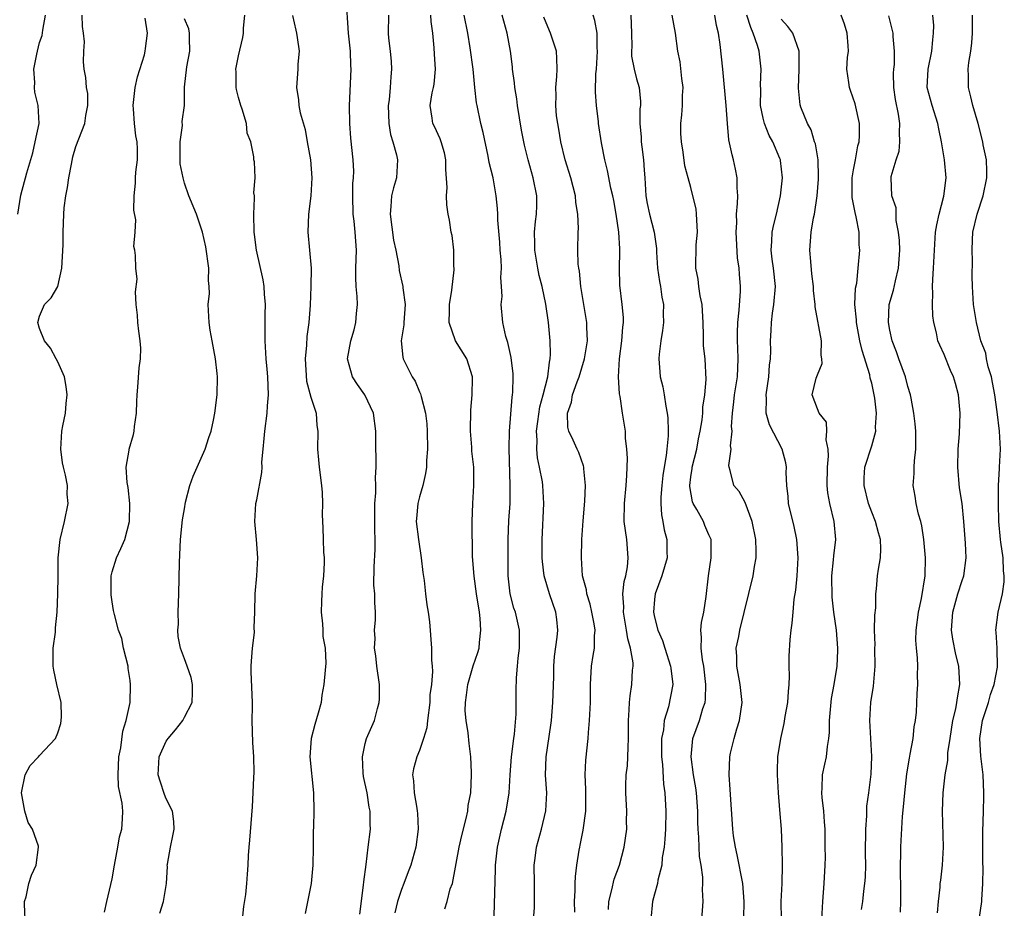
# Model space of a CAD drawing. Units: inches. Extents: x 2580000 to 2583000, y 1515000 to 1518000.
# Drawn here: x 2580911 to 2581020, y 1515098 to 1515196 of the extents above; entities that cross this region are included whole.
import ezdxf

# ---------------------------------------------------------------- set-up
doc = ezdxf.new("R2010")
doc.units = ezdxf.units.IN
doc.header["$MEASUREMENT"] = 0
doc.layers.add('LD25801515_2ft', color=132, linetype='Continuous')

msp = doc.modelspace()

# ---------------------------------------------------------------- linework, layer by layer
at = {"layer": 'LD25801515_2ft'}
for points, elevation in [([(2580948.39, 1515097.61), (2580948.8, 1515100.8), (2580948.83, 1515101.17), (2580949.1, 1515103.1), (2580949.34, 1515105), (2580949.57, 1515107), (2580949.54, 1515107.54), (2580949.55, 1515109), (2580949.44, 1515109.44), (2580949.21, 1515111), (2580948.82, 1515112.82), (2580948.78, 1515113.22), (2580948.69, 1515115), (2580949, 1515116.45), (2580949.14, 1515117), (2580950.02, 1515119), (2580950.35, 1515120.35), (2580950.55, 1515121), (2580950.58, 1515121.42), (2580950.57, 1515123), (2580950.28, 1515125), (2580950.17, 1515126.17), (2580950.02, 1515127), (2580950.08, 1515128.08), (2580950.04, 1515129), (2580950.12, 1515130.12), (2580950.15, 1515131), (2580950.06, 1515132.06), (2580950.06, 1515133), (2580949.96, 1515133.96), (2580949.98, 1515135.98), (2580950.1, 1515137.9), (2580950.1, 1515139), (2580950.05, 1515140.05), (2580950.07, 1515143), (2580950.18, 1515144.18), (2580950.18, 1515145), (2580950.14, 1515145.86), (2580950.21, 1515147), (2580950.22, 1515148.22), (2580950.17, 1515149), (2580950.18, 1515151), (2580949.9, 1515153), (2580948.95, 1515155), (2580948.15, 1515156.15), (2580947.59, 1515157), (2580947.04, 1515159), (2580947.4, 1515161), (2580947.79, 1515162.21), (2580947.97, 1515163), (2580948.02, 1515164.02), (2580948.13, 1515165), (2580948.1, 1515165.9), (2580947.99, 1515167), (2580947.97, 1515167.97), (2580947.96, 1515169), (2580948.02, 1515171), (2580947.89, 1515173), (2580947.77, 1515174.23), (2580947.67, 1515175), (2580947.62, 1515177), (2580947.64, 1515178.36), (2580947.71, 1515179), (2580947.74, 1515179.74), (2580947.68, 1515181), (2580947.4, 1515183.4), (2580947.28, 1515185), (2580947.27, 1515187), (2580947.44, 1515191), (2580947.41, 1515191.41), (2580947.36, 1515193), (2580947.16, 1515195), (2580946.88, 1515199)], 8000), ([(2580910.57, 1515175), (2580910.9, 1515177.1), (2580911.57, 1515179.57), (2580912.24, 1515181.76), (2580912.52, 1515183), (2580912.93, 1515185), (2580912.83, 1515187), (2580912.46, 1515188.46), (2580912.42, 1515189), (2580912.45, 1515189.55), (2580912.36, 1515191), (2580912.68, 1515192.68), (2580912.75, 1515193), (2580913, 1515193.97), (2580913.26, 1515194.74), (2580913.34, 1515195.34), (2580913.64, 1515197)], 7988), ([(2580911.39, 1515097), (2580911.31, 1515098.69), (2580911.33, 1515099), (2580911.5, 1515099.5), (2580911.82, 1515101), (2580912.09, 1515101.91), (2580912.61, 1515103), (2580912.89, 1515105), (2580912.87, 1515105.13), (2580912.21, 1515107), (2580911.74, 1515107.74), (2580911.37, 1515109), (2580910.99, 1515111), (2580911.4, 1515113), (2580911.96, 1515114.04), (2580912.89, 1515115), (2580913, 1515115.14), (2580914.76, 1515117), (2580915, 1515117.66), (2580915.33, 1515118.67), (2580915.39, 1515119), (2580915.41, 1515119.41), (2580915.37, 1515121), (2580914.9, 1515123), (2580914.57, 1515124.57), (2580914.5, 1515125), (2580914.48, 1515125.52), (2580914.51, 1515127), (2580914.76, 1515128.76), (2580914.76, 1515129), (2580914.74, 1515129.26), (2580914.95, 1515131), (2580915.02, 1515133), (2580915.03, 1515134.97), (2580915.05, 1515137), (2580915.26, 1515139), (2580915.73, 1515141), (2580916.15, 1515143), (2580916.04, 1515144.04), (2580916.06, 1515145), (2580915.87, 1515146.13), (2580915.62, 1515147), (2580915.51, 1515147.51), (2580915.33, 1515149), (2580915.45, 1515151), (2580915.58, 1515151.58), (2580915.84, 1515153), (2580915.93, 1515154.07), (2580916.03, 1515155), (2580915.93, 1515155.93), (2580915.74, 1515157), (2580915, 1515158.67), (2580914.84, 1515159), (2580914.19, 1515160.19), (2580913.54, 1515161), (2580913, 1515162.36), (2580912.78, 1515163), (2580913, 1515163.71), (2580913.55, 1515165), (2580914.27, 1515165.73), (2580915.01, 1515166.99), (2580915.47, 1515169), (2580915.6, 1515171.6), (2580915.59, 1515173), (2580915.66, 1515175), (2580915.7, 1515175.7), (2580915.88, 1515177), (2580916.07, 1515177.93), (2580916.21, 1515179), (2580916.52, 1515180.52), (2580916.67, 1515181.33), (2580917, 1515182.45), (2580918.01, 1515185), (2580918.12, 1515185.88), (2580918.32, 1515187), (2580918.33, 1515188.33), (2580918.17, 1515189), (2580918.1, 1515190.1), (2580917.91, 1515191), (2580917.84, 1515191.84), (2580917.88, 1515193), (2580917.95, 1515194.05), (2580917.84, 1515195), (2580917.72, 1515195.72), (2580917.69, 1515197)], 7990), ([(2580935.43, 1515097), (2580935.56, 1515098.44), (2580935.78, 1515099.78), (2580935.91, 1515101), (2580935.97, 1515102.03), (2580936.05, 1515103), (2580936.1, 1515104.1), (2580936.16, 1515105), (2580936.24, 1515105.76), (2580936.54, 1515109.46), (2580936.67, 1515112.67), (2580936.72, 1515113.28), (2580936.69, 1515115), (2580936.57, 1515116.57), (2580936.51, 1515119), (2580936.54, 1515120.55), (2580936.53, 1515121), (2580936.38, 1515124.38), (2580936.38, 1515125), (2580936.42, 1515125.58), (2580936.54, 1515127), (2580936.74, 1515128.74), (2580936.72, 1515129.28), (2580936.78, 1515131), (2580936.83, 1515133), (2580937, 1515135), (2580937.12, 1515137), (2580936.98, 1515139), (2580936.8, 1515141), (2580936.9, 1515143), (2580937, 1515143.42), (2580937.58, 1515146.42), (2580937.59, 1515147), (2580937.58, 1515147.58), (2580937.7, 1515149), (2580937.83, 1515150.17), (2580937.88, 1515151), (2580938.14, 1515153), (2580938.19, 1515153.81), (2580938.3, 1515155), (2580938.24, 1515157), (2580938.15, 1515157.85), (2580938.05, 1515159), (2580937.92, 1515161), (2580937.94, 1515162.06), (2580937.93, 1515163.93), (2580937.96, 1515165), (2580937.87, 1515166.13), (2580937.82, 1515167), (2580937.72, 1515167.72), (2580936.98, 1515171), (2580936.74, 1515172.74), (2580936.72, 1515173), (2580936.67, 1515175), (2580936.77, 1515176.77), (2580936.74, 1515177), (2580936.67, 1515177.33), (2580936.83, 1515179), (2580936.77, 1515180.77), (2580936.7, 1515181), (2580936.69, 1515181.31), (2580936.35, 1515183), (2580935.94, 1515183.94), (2580935.87, 1515185), (2580935.4, 1515186.6), (2580935.24, 1515187), (2580935, 1515187.89), (2580934.78, 1515188.78), (2580934.74, 1515189), (2580934.72, 1515190.72), (2580934.69, 1515191), (2580935, 1515192.51), (2580935.48, 1515194.52), (2580935.53, 1515195), (2580935.54, 1515195.54), (2580935.7, 1515197)], 7996), ([(2580940.96, 1515196.96), (2580941.32, 1515195.32), (2580941.4, 1515195), (2580941.49, 1515194.51), (2580941.69, 1515193), (2580941.56, 1515191.56), (2580941.55, 1515191), (2580941.4, 1515189), (2580941.63, 1515187.63), (2580941.67, 1515187), (2580941.82, 1515186.18), (2580942.34, 1515184.34), (2580942.59, 1515183), (2580942.93, 1515181), (2580943.09, 1515179), (2580942.99, 1515177.01), (2580942.71, 1515175), (2580942.65, 1515173), (2580942.85, 1515171), (2580943.01, 1515169), (2580942.99, 1515166.99), (2580942.92, 1515164.92), (2580942.78, 1515163), (2580942.53, 1515161.47), (2580942.52, 1515160.52), (2580942.36, 1515159), (2580942.52, 1515156.52), (2580943, 1515154.77), (2580943.56, 1515153), (2580943.63, 1515151.63), (2580943.76, 1515151), (2580943.72, 1515149), (2580943.83, 1515147.83), (2580943.89, 1515147), (2580944.15, 1515145), (2580944.22, 1515144.22), (2580944.26, 1515143), (2580944.24, 1515141.76), (2580944.32, 1515140.32), (2580944.34, 1515139), (2580944.4, 1515137.6), (2580944.45, 1515137), (2580944.45, 1515136.45), (2580944.4, 1515135), (2580944.24, 1515133.76), (2580944.19, 1515133), (2580944.18, 1515132.18), (2580944.13, 1515131), (2580944.29, 1515129.71), (2580944.32, 1515129), (2580944.3, 1515128.3), (2580944.56, 1515127), (2580944.66, 1515125.34), (2580944.57, 1515124.57), (2580944.44, 1515123), (2580944.19, 1515121.81), (2580944.11, 1515121), (2580943.81, 1515119.81), (2580943.43, 1515118.57), (2580943.01, 1515117), (2580942.86, 1515115), (2580943.29, 1515111), (2580943.32, 1515109), (2580943.28, 1515107.28), (2580943.25, 1515106.75), (2580943.25, 1515105), (2580943.21, 1515103), (2580943.01, 1515101), (2580942.34, 1515097.66)], 7998), ([(2580951.56, 1515197), (2580951.52, 1515195), (2580951.57, 1515194.43), (2580951.75, 1515193), (2580951.87, 1515191.87), (2580951.92, 1515191), (2580951.82, 1515190.18), (2580951.76, 1515189), (2580951.63, 1515187.63), (2580951.54, 1515187), (2580951.61, 1515185), (2580951.81, 1515183.81), (2580952.06, 1515183), (2580952.47, 1515181.53), (2580952.57, 1515181), (2580952.45, 1515179), (2580952.12, 1515177.88), (2580951.92, 1515177), (2580951.84, 1515175.84), (2580951.74, 1515175), (2580952.13, 1515172.13), (2580952.39, 1515171), (2580952.72, 1515169.28), (2580952.76, 1515168.76), (2580953.16, 1515167), (2580953.16, 1515166.84), (2580953.4, 1515165), (2580953.25, 1515163), (2580953.25, 1515162.75), (2580952.97, 1515161), (2580953.16, 1515159.16), (2580953.2, 1515159), (2580953.37, 1515158.63), (2580954.2, 1515157), (2580954.51, 1515156.51), (2580955, 1515155.35), (2580955.12, 1515155.12), (2580955.18, 1515154.82), (2580955.67, 1515153), (2580955.82, 1515151.82), (2580955.85, 1515151), (2580955.87, 1515149), (2580955.77, 1515147.77), (2580955.76, 1515147), (2580955.67, 1515146.33), (2580955.37, 1515145), (2580955, 1515143.72), (2580954.81, 1515143), (2580954.66, 1515141.34), (2580954.64, 1515141), (2580954.88, 1515139), (2580955.19, 1515137), (2580955.38, 1515135.38), (2580955.51, 1515134.49), (2580955.68, 1515133), (2580955.8, 1515131.8), (2580955.95, 1515131), (2580956.09, 1515129.91), (2580956.33, 1515127), (2580956.31, 1515125.69), (2580956.39, 1515125), (2580956.44, 1515124.44), (2580956.32, 1515123), (2580956.15, 1515121.85), (2580956.14, 1515121), (2580955.88, 1515119), (2580955.8, 1515118.2), (2580955.46, 1515117), (2580955, 1515115.7), (2580954.69, 1515115), (2580954.35, 1515113.65), (2580954.22, 1515113), (2580954.33, 1515112.33), (2580954.41, 1515111), (2580954.69, 1515109.31), (2580954.76, 1515109), (2580954.78, 1515108.78), (2580954.85, 1515107), (2580954.61, 1515105), (2580954.05, 1515103), (2580953.74, 1515102.26), (2580953.27, 1515101), (2580953, 1515100.34), (2580952.58, 1515099), (2580952.27, 1515097.73)], 8002), ([(2580957.81, 1515098.19), (2580958.06, 1515099), (2580958.4, 1515100.4), (2580958.64, 1515101), (2580959.4, 1515105), (2580959.69, 1515106.31), (2580960.16, 1515108.16), (2580960.33, 1515109), (2580960.39, 1515109.61), (2580960.67, 1515111), (2580960.75, 1515113), (2580960.75, 1515113.25), (2580960.66, 1515115), (2580960.48, 1515116.48), (2580960.37, 1515117.63), (2580960.16, 1515119), (2580960.06, 1515120.06), (2580960.08, 1515121), (2580960.21, 1515121.79), (2580960.35, 1515123), (2580960.95, 1515125.05), (2580961.46, 1515126.54), (2580961.58, 1515127), (2580961.63, 1515127.63), (2580961.8, 1515129), (2580961.71, 1515130.29), (2580961.63, 1515131), (2580961.3, 1515133), (2580961.03, 1515134.97), (2580960.87, 1515137.13), (2580960.84, 1515141), (2580960.9, 1515143), (2580961.01, 1515145), (2580961, 1515147), (2580960.79, 1515148.79), (2580960.77, 1515149.23), (2580960.63, 1515151), (2580960.69, 1515153.31), (2580960.84, 1515155), (2580960.87, 1515156.87), (2580960.86, 1515157), (2580960.24, 1515159), (2580958.99, 1515160.99), (2580958.29, 1515163), (2580958.3, 1515164.3), (2580958.32, 1515165), (2580958.59, 1515166.59), (2580958.83, 1515168.83), (2580958.83, 1515169), (2580958.81, 1515169.19), (2580958.79, 1515171), (2580958.62, 1515172.62), (2580958.52, 1515173), (2580958.33, 1515174.33), (2580958.16, 1515175), (2580958.03, 1515176.03), (2580957.97, 1515177), (2580958.06, 1515177.94), (2580957.93, 1515179.93), (2580957.92, 1515181), (2580957.77, 1515181.77), (2580957.41, 1515183), (2580957.3, 1515183.3), (2580956.67, 1515184.67), (2580956.49, 1515185), (2580956.41, 1515185.59), (2580956.17, 1515187), (2580956.41, 1515188.41), (2580956.56, 1515189), (2580956.63, 1515189.37), (2580956.77, 1515191), (2580956.66, 1515192.66), (2580956.63, 1515193.37), (2580956.48, 1515195), (2580956.28, 1515196.28), (2580956.26, 1515197)], 8004), ([(2580963.18, 1515094.82), (2580963.42, 1515102.58), (2580963.41, 1515103), (2580963.62, 1515105), (2580964.07, 1515107), (2580964.58, 1515109), (2580964.9, 1515111), (2580965.02, 1515113), (2580965.16, 1515115), (2580965.42, 1515117), (2580965.5, 1515117.5), (2580965.69, 1515119.69), (2580965.69, 1515122.31), (2580965.72, 1515123.72), (2580965.84, 1515125), (2580965.9, 1515125.9), (2580966.04, 1515127), (2580966.04, 1515129), (2580965.6, 1515131), (2580965.44, 1515131.44), (2580965.03, 1515133.02), (2580964.82, 1515135), (2580964.79, 1515137), (2580964.79, 1515139), (2580964.88, 1515141.12), (2580965.01, 1515143), (2580965.03, 1515145), (2580964.92, 1515149.08), (2580964.97, 1515151), (2580965.24, 1515154.76), (2580965.28, 1515155), (2580965.32, 1515155.32), (2580965.35, 1515157), (2580965.34, 1515157.34), (2580965.13, 1515159.13), (2580964.78, 1515160.78), (2580964.54, 1515161.46), (2580964.2, 1515163), (2580964.02, 1515165), (2580964.13, 1515165.87), (2580964.08, 1515167), (2580963.99, 1515167.99), (2580964.06, 1515169), (2580964.03, 1515169.97), (2580963.93, 1515171), (2580963.88, 1515171.88), (2580963.67, 1515174.33), (2580963.65, 1515175), (2580963.61, 1515175.61), (2580963.47, 1515177), (2580963.13, 1515179), (2580962.71, 1515180.71), (2580962.59, 1515181.41), (2580962.03, 1515184.03), (2580961.79, 1515185), (2580961.36, 1515187), (2580961.31, 1515187.31), (2580961.12, 1515189), (2580960.95, 1515191), (2580960.62, 1515193.38), (2580960.33, 1515195), (2580959.95, 1515197)], 8006), ([(2580967.62, 1515097), (2580967.7, 1515098.3), (2580967.72, 1515099), (2580967.71, 1515099.71), (2580967.72, 1515101), (2580967.67, 1515103), (2580967.78, 1515103.78), (2580967.92, 1515105), (2580968.49, 1515107), (2580968.97, 1515109.03), (2580969.07, 1515111), (2580968.95, 1515112.95), (2580968.99, 1515115), (2580969.52, 1515118.48), (2580969.58, 1515119), (2580969.75, 1515121), (2580969.85, 1515123.85), (2580969.86, 1515125), (2580969.93, 1515126.07), (2580970.22, 1515128.22), (2580970.29, 1515129), (2580970.18, 1515130.18), (2580970.07, 1515131), (2580969.38, 1515133), (2580968.79, 1515135), (2580968.6, 1515136.6), (2580968.58, 1515137), (2580968.57, 1515139), (2580968.76, 1515143), (2580968.64, 1515145), (2580968.59, 1515145.41), (2580968.27, 1515147), (2580968.03, 1515148.03), (2580967.96, 1515149), (2580968.01, 1515149.99), (2580967.94, 1515151), (2580968.07, 1515152.07), (2580968.32, 1515153.68), (2580968.67, 1515155), (2580969.18, 1515157), (2580969.36, 1515158.64), (2580969.46, 1515159), (2580969.5, 1515159.5), (2580969.46, 1515161), (2580969.26, 1515163), (2580968.96, 1515165.04), (2580968.55, 1515167), (2580968.22, 1515168.22), (2580968.07, 1515169), (2580967.75, 1515171), (2580967.75, 1515171.75), (2580967.73, 1515173), (2580967.82, 1515174.18), (2580967.93, 1515175), (2580967.96, 1515175.96), (2580967.96, 1515177), (2580967.58, 1515179), (2580967.02, 1515181), (2580966.62, 1515182.62), (2580966.53, 1515183), (2580966.28, 1515184.28), (2580965.84, 1515187), (2580965.75, 1515187.75), (2580965.54, 1515189), (2580965.51, 1515189.51), (2580965.3, 1515191), (2580965.28, 1515191.28), (2580965.07, 1515193), (2580964.69, 1515195), (2580964.14, 1515197)], 8008), ([(2580975.89, 1515098.11), (2580975.92, 1515099), (2580976.27, 1515100.27), (2580976.53, 1515101.47), (2580977.1, 1515103), (2580977.63, 1515105), (2580977.92, 1515107), (2580977.9, 1515107.9), (2580977.92, 1515109), (2580977.8, 1515111), (2580977.81, 1515111.81), (2580977.86, 1515113), (2580977.99, 1515114.01), (2580978.05, 1515115), (2580978.07, 1515116.07), (2580978.12, 1515117), (2580978.1, 1515119), (2580978.18, 1515120.18), (2580978.21, 1515121), (2580978.28, 1515121.72), (2580978.48, 1515123), (2580978.57, 1515124.57), (2580978.61, 1515125), (2580978.61, 1515125.39), (2580978.34, 1515127), (2580978.02, 1515128.02), (2580977.9, 1515129), (2580977.55, 1515131), (2580977.58, 1515131.58), (2580977.5, 1515133), (2580977.64, 1515134.36), (2580977.82, 1515135), (2580977.99, 1515135.99), (2580978.09, 1515137), (2580977.91, 1515139), (2580977.62, 1515141), (2580977.65, 1515143), (2580977.86, 1515145), (2580977.91, 1515146.09), (2580977.98, 1515147), (2580978.01, 1515148.01), (2580977.94, 1515149), (2580977.76, 1515150.24), (2580977.76, 1515151), (2580977.66, 1515151.66), (2580977.43, 1515153), (2580977.19, 1515154.81), (2580977.12, 1515155.12), (2580977.01, 1515157), (2580977.1, 1515159), (2580977.38, 1515161), (2580977.49, 1515162.51), (2580977.55, 1515163), (2580977.56, 1515163.56), (2580977.42, 1515165), (2580977.15, 1515167.15), (2580977.12, 1515169), (2580977.17, 1515170.83), (2580977.14, 1515171.14), (2580977.04, 1515173), (2580976.75, 1515175), (2580976.49, 1515176.49), (2580976.38, 1515177), (2580976.15, 1515177.85), (2580975.8, 1515179.8), (2580975.48, 1515181), (2580975.11, 1515182.89), (2580974.8, 1515185), (2580974.79, 1515185.21), (2580974.58, 1515187), (2580974.47, 1515188.47), (2580974.51, 1515190.51), (2580974.56, 1515191), (2580974.68, 1515193), (2580974.64, 1515193.36), (2580974.63, 1515195), (2580974.4, 1515196.4), (2580974.2, 1515197)], 8012), ([(2580978.35, 1515197), (2580978.44, 1515195), (2580978.47, 1515193.54), (2580978.44, 1515193), (2580978.46, 1515192.46), (2580978.73, 1515191), (2580979, 1515189.95), (2580979.28, 1515189), (2580979.44, 1515187.44), (2580979.43, 1515187), (2580979.38, 1515186.62), (2580979.38, 1515185), (2580979.5, 1515183.5), (2580979.52, 1515183), (2580979.57, 1515182.43), (2580979.76, 1515181), (2580979.86, 1515179.86), (2580979.9, 1515179), (2580980.04, 1515177), (2580980.17, 1515176.17), (2580980.43, 1515175), (2580980.94, 1515173), (2580981.2, 1515171.2), (2580981.21, 1515170.79), (2580981.33, 1515169), (2580981.54, 1515167.54), (2580981.65, 1515167), (2580981.81, 1515165.81), (2580981.99, 1515165), (2580981.95, 1515163.95), (2580981.97, 1515163), (2580981.87, 1515162.13), (2580981.67, 1515161), (2580981.5, 1515159.5), (2580981.47, 1515159), (2580981.57, 1515157.57), (2580981.63, 1515157), (2580981.9, 1515155.9), (2580982.05, 1515155), (2580982.23, 1515153.77), (2580982.4, 1515153), (2580982.46, 1515152.46), (2580982.51, 1515151), (2580982.49, 1515150.49), (2580982.36, 1515149), (2580982.29, 1515148.29), (2580982.05, 1515147), (2580981.9, 1515146.1), (2580981.78, 1515145), (2580981.69, 1515143.69), (2580981.7, 1515143), (2580981.75, 1515141.75), (2580981.92, 1515141), (2580982.07, 1515140.07), (2580982.35, 1515139), (2580982.35, 1515137.65), (2580982.37, 1515137), (2580981.81, 1515135), (2580981.07, 1515133), (2580981, 1515132.38), (2580980.89, 1515131), (2580981, 1515130.43), (2580981.36, 1515129), (2580981.87, 1515127.87), (2580982.11, 1515127), (2580982.76, 1515125), (2580982.78, 1515124.78), (2580983.01, 1515123), (2580982.53, 1515120.53), (2580982.07, 1515119), (2580981.97, 1515117.97), (2580981.77, 1515117), (2580981.76, 1515115), (2580981.87, 1515114.13), (2580981.98, 1515111.98), (2580982.13, 1515111), (2580982.23, 1515109), (2580982.2, 1515107), (2580982.13, 1515105.87), (2580982.05, 1515105), (2580981.85, 1515103.85), (2580981.78, 1515103), (2580981.37, 1515101.36), (2580981.32, 1515101), (2580981, 1515099.82), (2580980.76, 1515099), (2580980.57, 1515097)], 8014), ([(2580986.23, 1515097), (2580986.35, 1515099), (2580986.31, 1515100.31), (2580986.34, 1515101), (2580986.32, 1515101.68), (2580986.13, 1515103), (2580985.97, 1515103.97), (2580985.91, 1515105), (2580985.89, 1515106.11), (2580985.81, 1515107), (2580985.77, 1515107.77), (2580985.76, 1515109), (2580985.62, 1515111), (2580985.55, 1515111.55), (2580985.3, 1515113), (2580985.03, 1515115), (2580985.24, 1515117), (2580985.97, 1515119), (2580986.34, 1515120.34), (2580986.57, 1515121), (2580986.62, 1515121.38), (2580986.67, 1515123), (2580986.43, 1515125), (2580986.29, 1515125.71), (2580986.13, 1515127), (2580986.2, 1515128.2), (2580986.12, 1515129), (2580986.17, 1515129.83), (2580986.45, 1515131), (2580986.71, 1515132.71), (2580986.95, 1515135), (2580987.24, 1515137), (2580987.24, 1515139), (2580987.18, 1515139.18), (2580987, 1515139.54), (2580986.56, 1515140.56), (2580986.39, 1515141), (2580985.66, 1515142.34), (2580985.26, 1515143), (2580985.19, 1515143.19), (2580984.88, 1515144.88), (2580984.88, 1515145), (2580985, 1515145.93), (2580985.14, 1515146.86), (2580985.15, 1515147), (2580985.65, 1515149), (2580985.86, 1515150.14), (2580986.05, 1515151), (2580986.24, 1515152.24), (2580986.32, 1515153), (2580986.34, 1515153.66), (2580986.55, 1515155), (2580986.71, 1515156.71), (2580986.58, 1515159), (2580986.42, 1515160.42), (2580986.39, 1515161), (2580986.41, 1515161.59), (2580986.37, 1515163), (2580986.31, 1515164.31), (2580986.26, 1515165), (2580986.04, 1515165.96), (2580985.89, 1515167), (2580985.8, 1515167.8), (2580985.54, 1515169), (2580985.61, 1515171.61), (2580985.73, 1515173), (2580985.65, 1515174.35), (2580985.63, 1515175), (2580985.58, 1515175.58), (2580985.24, 1515177), (2580985, 1515177.92), (2580984.69, 1515179), (2580984.34, 1515180.34), (2580984.16, 1515181.84), (2580983.96, 1515183), (2580983.91, 1515183.91), (2580983.89, 1515185), (2580984.02, 1515185.98), (2580984.07, 1515187), (2580984.09, 1515188.09), (2580984.15, 1515189), (2580984.02, 1515189.98), (2580983.82, 1515191.82), (2580983.58, 1515193), (2580983.31, 1515195), (2580982.93, 1515197)], 8016), ([(2580990.86, 1515097.14), (2580990.89, 1515099), (2580990.74, 1515101), (2580990.14, 1515104.14), (2580989.93, 1515105), (2580989.73, 1515106.27), (2580989.65, 1515107), (2580989.37, 1515111.37), (2580989.25, 1515113), (2580989.3, 1515115), (2580989.38, 1515115.38), (2580989.78, 1515117), (2580990.1, 1515118.09), (2580990.39, 1515119), (2580990.69, 1515121), (2580990.66, 1515121.34), (2580990.47, 1515123), (2580990.09, 1515125), (2580990.09, 1515126.09), (2580990.03, 1515127), (2580990.3, 1515128.3), (2580990.42, 1515129), (2580991.89, 1515135), (2580992.04, 1515136.04), (2580992.22, 1515137), (2580992.24, 1515137.76), (2580992.19, 1515139), (2580991.78, 1515141), (2580991, 1515143.11), (2580990.33, 1515144.33), (2580989.75, 1515145), (2580989.37, 1515146.63), (2580989.24, 1515147), (2580989.2, 1515147.2), (2580989.46, 1515149), (2580989.39, 1515149.39), (2580989.56, 1515151), (2580989.51, 1515151.51), (2580989.6, 1515153), (2580989.77, 1515154.23), (2580989.83, 1515155), (2580990.15, 1515157), (2580990.23, 1515159), (2580990.19, 1515160.19), (2580990.15, 1515161), (2580990.16, 1515161.85), (2580990.21, 1515163), (2580990.36, 1515164.36), (2580990.49, 1515166.49), (2580990.49, 1515167), (2580990.37, 1515168.37), (2580990.34, 1515169), (2580990.17, 1515170.17), (2580990, 1515173), (2580990.08, 1515174.08), (2580990.07, 1515175), (2580990.18, 1515176.18), (2580990.19, 1515177), (2580990.11, 1515177.89), (2580990.11, 1515179), (2580989.95, 1515179.95), (2580989.71, 1515181), (2580989.56, 1515181.56), (2580989.22, 1515183.22), (2580989.05, 1515185), (2580988.91, 1515187), (2580988.53, 1515191), (2580988.38, 1515192.38), (2580988.26, 1515193.74), (2580988.06, 1515195), (2580987.83, 1515195.83), (2580987.64, 1515197)], 8018), ([(2580995.02, 1515097), (2580994.99, 1515099), (2580995.1, 1515101), (2580995.14, 1515103), (2580995.1, 1515105), (2580995.03, 1515107), (2580994.86, 1515109.14), (2580994.69, 1515111), (2580994.57, 1515113), (2580994.57, 1515113.43), (2580994.64, 1515115), (2580994.94, 1515117), (2580995.33, 1515118.67), (2580995.44, 1515119.44), (2580995.73, 1515121), (2580995.8, 1515122.2), (2580995.87, 1515123), (2580995.92, 1515123.92), (2580995.86, 1515125), (2580995.87, 1515126.13), (2580995.97, 1515127.97), (2580996.09, 1515129), (2580996.22, 1515129.78), (2580996.3, 1515131), (2580996.43, 1515132.43), (2580996.6, 1515133.4), (2580996.76, 1515135), (2580996.87, 1515137), (2580996.74, 1515139), (2580996.44, 1515140.44), (2580995.82, 1515143), (2580995.76, 1515143.76), (2580995.63, 1515145), (2580995.56, 1515146.44), (2580995.59, 1515147), (2580995.5, 1515147.5), (2580995.09, 1515149), (2580993.69, 1515151.69), (2580993.35, 1515153), (2580993.38, 1515154.62), (2580993.33, 1515155), (2580993.63, 1515157), (2580993.71, 1515158.29), (2580993.82, 1515159), (2580993.86, 1515159.86), (2580993.83, 1515161), (2580993.89, 1515162.11), (2580993.91, 1515163), (2580994.03, 1515164.03), (2580994.18, 1515165), (2580994.35, 1515167), (2580994.16, 1515169), (2580994, 1515170), (2580993.87, 1515171), (2580993.95, 1515171.95), (2580993.98, 1515173), (2580994.17, 1515173.83), (2580994.46, 1515175), (2580994.92, 1515177), (2580995.13, 1515179), (2580994.93, 1515180.93), (2580994.92, 1515181), (2580994.86, 1515181.14), (2580994.07, 1515183), (2580993.68, 1515183.68), (2580993.14, 1515185), (2580993, 1515185.59), (2580992.72, 1515187), (2580992.73, 1515188.73), (2580992.71, 1515189.29), (2580992.79, 1515191), (2580992.54, 1515193), (2580992.37, 1515193.63), (2580991.91, 1515195), (2580991.62, 1515195.62), (2580991.2, 1515197)], 8020), ([(2581003.89, 1515098.11), (2581004.02, 1515099), (2581004.14, 1515100.14), (2581004.25, 1515101), (2581004.31, 1515101.69), (2581004.34, 1515103), (2581004.31, 1515104.31), (2581004.35, 1515107), (2581004.46, 1515108.46), (2581004.48, 1515109.52), (2581004.7, 1515111), (2581004.94, 1515113.06), (2581005.02, 1515115.02), (2581004.91, 1515117), (2581004.79, 1515119), (2581004.89, 1515121), (2581005.2, 1515122.8), (2581005.23, 1515123.23), (2581005.4, 1515125), (2581005.36, 1515127), (2581005.38, 1515127.38), (2581005.32, 1515129), (2581005.35, 1515130.65), (2581005.45, 1515131.45), (2581005.47, 1515133), (2581005.55, 1515133.55), (2581005.65, 1515135), (2581005.75, 1515135.75), (2581005.96, 1515137), (2581006, 1515138), (2581005.96, 1515139), (2581005.74, 1515139.74), (2581005.43, 1515141), (2581005, 1515142.05), (2581004.66, 1515143), (2581004.16, 1515145), (2581004.18, 1515145.82), (2581004.24, 1515147), (2581005, 1515149.36), (2581005.47, 1515151), (2581005.44, 1515151.44), (2581005.53, 1515153), (2581005.34, 1515154.66), (2581005.29, 1515155), (2581005, 1515156.3), (2581004.85, 1515156.85), (2581004.78, 1515157.22), (2581003.93, 1515159.93), (2581003.69, 1515161), (2581003.31, 1515163), (2581003.31, 1515163.31), (2581003.15, 1515165), (2581003.2, 1515166.8), (2581003.34, 1515167.34), (2581003.52, 1515169), (2581003.7, 1515171), (2581003.61, 1515171.61), (2581003.6, 1515173), (2581003.3, 1515174.7), (2581003.17, 1515175.17), (2581003, 1515176.11), (2581002.84, 1515176.84), (2581002.84, 1515179), (2581003, 1515179.9), (2581003.21, 1515181), (2581003.46, 1515182.54), (2581003.61, 1515183), (2581003.67, 1515183.67), (2581003.66, 1515185), (2581003.18, 1515187.18), (2581002.66, 1515188.66), (2581002.53, 1515189), (2581002.47, 1515189.53), (2581002.26, 1515191), (2581002.32, 1515192.32), (2581002.42, 1515193), (2581002.41, 1515193.59), (2581002.29, 1515195), (2581001.98, 1515195.98), (2581001.61, 1515197)], 8024), ([(2581008.18, 1515097.82), (2581008.23, 1515099), (2581008.21, 1515100.21), (2581008.22, 1515101), (2581008.19, 1515101.81), (2581008.19, 1515103), (2581008.24, 1515104.24), (2581008.22, 1515105), (2581008.25, 1515105.75), (2581008.4, 1515108.4), (2581008.53, 1515109.47), (2581008.66, 1515111), (2581008.89, 1515113.11), (2581009.17, 1515114.83), (2581009.27, 1515115.27), (2581009.58, 1515117), (2581009.71, 1515118.29), (2581009.85, 1515119), (2581009.94, 1515119.94), (2581010.02, 1515121.98), (2581010.09, 1515123), (2581010.07, 1515124.07), (2581010.11, 1515125), (2581010.08, 1515125.92), (2581009.96, 1515127), (2581009.9, 1515127.9), (2581009.91, 1515129), (2581010.16, 1515131), (2581010.5, 1515132.5), (2581010.92, 1515135), (2581010.94, 1515137), (2581010.76, 1515139), (2581010.53, 1515140.53), (2581010.42, 1515141), (2581010.18, 1515141.82), (2581009.93, 1515143), (2581009.82, 1515143.82), (2581009.58, 1515145), (2581009.68, 1515146.32), (2581009.69, 1515147), (2581009.72, 1515147.72), (2581009.89, 1515149), (2581009.88, 1515151), (2581009.82, 1515151.82), (2581009.66, 1515153), (2581009.35, 1515154.65), (2581009.3, 1515155), (2581009, 1515155.95), (2581008.73, 1515157), (2581008, 1515159), (2581007.75, 1515159.75), (2581007.26, 1515161), (2581007, 1515162.18), (2581006.85, 1515163), (2581006.95, 1515165), (2581007.43, 1515166.57), (2581007.63, 1515167.63), (2581007.98, 1515169), (2581008.1, 1515171), (2581008.09, 1515172.09), (2581007.98, 1515173), (2581007.71, 1515174.29), (2581007.7, 1515175.7), (2581007.23, 1515177), (2581007.14, 1515179), (2581007.15, 1515179.15), (2581007.69, 1515181), (2581008.03, 1515181.97), (2581008.11, 1515183), (2581008.06, 1515184.06), (2581008.12, 1515185), (2581007.97, 1515186.03), (2581007.65, 1515187.65), (2581007.46, 1515189), (2581007.43, 1515190.57), (2581007.45, 1515191), (2581007.52, 1515191.52), (2581007.54, 1515193), (2581007.37, 1515194.63), (2581007.36, 1515195), (2581007.31, 1515195.31), (2581006.91, 1515196.91)], 8026), ([(2581012.27, 1515097.73), (2581012.4, 1515099), (2581012.58, 1515100.58), (2581012.59, 1515101), (2581012.63, 1515101.37), (2581012.83, 1515103), (2581012.95, 1515105), (2581012.83, 1515109), (2581012.89, 1515111), (2581013.13, 1515113), (2581013.41, 1515114.59), (2581013.42, 1515115.42), (2581013.66, 1515117), (2581013.98, 1515119), (2581014.31, 1515120.31), (2581014.43, 1515121), (2581014.48, 1515121.52), (2581014.76, 1515123), (2581014.62, 1515125), (2581014.3, 1515126.3), (2581013.99, 1515127.99), (2581013.84, 1515129), (2581013.97, 1515131), (2581014.53, 1515133), (2581015, 1515134.49), (2581015.19, 1515135), (2581015.45, 1515137), (2581015.37, 1515138.63), (2581015.19, 1515141), (2581015, 1515143), (2581014.72, 1515144.72), (2581014.52, 1515147), (2581014.57, 1515149), (2581014.71, 1515150.71), (2581014.78, 1515153), (2581014.61, 1515155), (2581014.25, 1515156.25), (2581014.05, 1515157), (2581013.72, 1515157.72), (2581013, 1515159.48), (2581012.52, 1515160.52), (2581012.33, 1515161), (2581012.15, 1515161.85), (2581011.86, 1515163), (2581011.76, 1515163.76), (2581011.71, 1515165), (2581011.76, 1515166.24), (2581011.73, 1515167), (2581011.75, 1515167.75), (2581011.83, 1515169), (2581011.93, 1515171), (2581012.07, 1515173), (2581012.2, 1515173.8), (2581012.45, 1515175), (2581012.98, 1515176.98), (2581013.23, 1515179), (2581013.06, 1515181), (2581012.73, 1515183), (2581012.41, 1515184.41), (2581012.32, 1515185), (2581011.67, 1515187), (2581011.13, 1515189), (2581011.24, 1515191), (2581011.66, 1515193), (2581011.75, 1515194.25), (2581011.85, 1515195), (2581011.86, 1515195.86), (2581011.77, 1515197)], 8028), ([(2581016.9, 1515097), (2581017.19, 1515099), (2581017.19, 1515099.19), (2581017.3, 1515101), (2581017.33, 1515102.67), (2581017.3, 1515103.3), (2581017.29, 1515105), (2581017.3, 1515106.7), (2581017.38, 1515109), (2581017.41, 1515110.59), (2581017.41, 1515111), (2581017.33, 1515113), (2581017.08, 1515115.08), (2581016.94, 1515117), (2581017.24, 1515119), (2581017.9, 1515121), (2581018.13, 1515121.87), (2581018.56, 1515123), (2581018.9, 1515124.9), (2581018.86, 1515127), (2581018.77, 1515128.77), (2581018.72, 1515129), (2581019, 1515131), (2581019.45, 1515133), (2581019.66, 1515134.34), (2581019.66, 1515135), (2581019.57, 1515135.57), (2581019.52, 1515137), (2581019.29, 1515138.71), (2581019.23, 1515139), (2581019.06, 1515141), (2581019.01, 1515142.99), (2581019.04, 1515145), (2581019.13, 1515146.87), (2581019.14, 1515147), (2581019.23, 1515149), (2581019.13, 1515151), (2581018.87, 1515153.13), (2581018.6, 1515155), (2581018.37, 1515156.37), (2581018.23, 1515157), (2581017.88, 1515158.12), (2581017.7, 1515159), (2581017.61, 1515159.61), (2581017.06, 1515161), (2581016.58, 1515163), (2581016.26, 1515165), (2581016.13, 1515167), (2581016.12, 1515168.12), (2581016.16, 1515169.84), (2581016.12, 1515171), (2581016.14, 1515172.14), (2581016.2, 1515173), (2581016.65, 1515175), (2581017.33, 1515177), (2581017.73, 1515179), (2581017.75, 1515179.75), (2581017.68, 1515181), (2581017.33, 1515182.67), (2581017.28, 1515183), (2581016.76, 1515185), (2581016.18, 1515187), (2581015.97, 1515187.97), (2581015.71, 1515189), (2581015.72, 1515190.28), (2581015.68, 1515191), (2581015.74, 1515191.74), (2581015.96, 1515193), (2581016.08, 1515193.92), (2581016.16, 1515195), (2581016.14, 1515196.14), (2581016.16, 1515197)], 8030), ([(2580920.17, 1515097.83), (2580920.41, 1515099), (2580921, 1515101.5), (2580921.26, 1515103), (2580921.66, 1515105), (2580921.84, 1515106.16), (2580922.08, 1515107), (2580922.15, 1515108.15), (2580922.19, 1515109), (2580922.12, 1515109.88), (2580921.72, 1515111.72), (2580921.67, 1515113), (2580921.76, 1515115), (2580921.98, 1515115.98), (2580922.18, 1515117.82), (2580922.56, 1515119), (2580922.99, 1515121), (2580923.06, 1515122.94), (2580923, 1515123.42), (2580922.77, 1515124.77), (2580922.77, 1515125), (2580922.28, 1515127), (2580922.07, 1515128.07), (2580921.73, 1515129), (2580921.26, 1515130.74), (2580921.17, 1515131.17), (2580921, 1515132.13), (2580920.89, 1515132.89), (2580920.9, 1515135), (2580921, 1515135.45), (2580921.48, 1515137), (2580921.97, 1515138.03), (2580922.41, 1515139), (2580922.93, 1515141), (2580922.96, 1515143), (2580922.77, 1515144.77), (2580922.68, 1515145.32), (2580922.58, 1515147), (2580922.88, 1515148.89), (2580922.88, 1515149), (2580923.37, 1515150.63), (2580923.45, 1515151), (2580923.5, 1515151.5), (2580923.7, 1515153), (2580923.74, 1515154.26), (2580923.77, 1515155), (2580923.86, 1515155.86), (2580924.01, 1515157.99), (2580924.14, 1515159), (2580924.18, 1515160.18), (2580924.13, 1515161), (2580923.96, 1515162.04), (2580923.86, 1515163), (2580923.82, 1515163.82), (2580923.67, 1515165), (2580923.59, 1515166.41), (2580923.79, 1515167.79), (2580923.63, 1515169), (2580923.58, 1515170.42), (2580923.53, 1515171), (2580923.42, 1515171.42), (2580923.57, 1515173), (2580923.64, 1515174.36), (2580923.42, 1515175.42), (2580923.44, 1515177), (2580923.6, 1515178.4), (2580923.59, 1515179), (2580923.63, 1515179.63), (2580923.81, 1515181), (2580923.81, 1515182.19), (2580923.77, 1515183), (2580923.65, 1515183.65), (2580923.49, 1515185), (2580923.38, 1515186.62), (2580923.33, 1515187), (2580923.56, 1515189), (2580923.82, 1515190.18), (2580924.6, 1515192.6), (2580924.68, 1515193), (2580924.7, 1515193.3), (2580924.94, 1515195), (2580924.67, 1515196.67)], 7992), ([(2580926.28, 1515097.72), (2580926.69, 1515099), (2580927.04, 1515101), (2580927.13, 1515102.87), (2580927.11, 1515103), (2580927.12, 1515103.12), (2580927.46, 1515105), (2580927.74, 1515106.26), (2580927.86, 1515107), (2580927.83, 1515107.83), (2580927.7, 1515109), (2580927, 1515110.35), (2580926.81, 1515110.81), (2580926.31, 1515112.31), (2580926.12, 1515113), (2580926.23, 1515115), (2580927, 1515116.74), (2580927.2, 1515117), (2580928.02, 1515117.98), (2580928.82, 1515119), (2580929, 1515119.38), (2580929.88, 1515121), (2580929.9, 1515122.1), (2580929.9, 1515123), (2580929.76, 1515123.76), (2580929.32, 1515125), (2580929, 1515125.83), (2580928.59, 1515127), (2580928.31, 1515128.31), (2580928.28, 1515129), (2580928.34, 1515129.66), (2580928.3, 1515131), (2580928.38, 1515133), (2580928.46, 1515136.46), (2580928.59, 1515139), (2580928.81, 1515141.19), (2580929, 1515142.4), (2580929.14, 1515143.14), (2580929.62, 1515145), (2580929.99, 1515146.01), (2580930.41, 1515147), (2580931, 1515148.33), (2580931.31, 1515149), (2580931.71, 1515150.29), (2580931.95, 1515151), (2580932.22, 1515152.22), (2580932.36, 1515153), (2580932.63, 1515155), (2580932.66, 1515157), (2580932.63, 1515157.37), (2580932.43, 1515159), (2580932.07, 1515161), (2580931.85, 1515162.15), (2580931.73, 1515163), (2580931.64, 1515165), (2580931.79, 1515166.21), (2580931.75, 1515167), (2580931.66, 1515167.66), (2580931.7, 1515169), (2580931.39, 1515171.39), (2580931.01, 1515173), (2580930.34, 1515175), (2580929.51, 1515177), (2580929, 1515178.43), (2580928.85, 1515179), (2580928.55, 1515180.55), (2580928.53, 1515181), (2580928.52, 1515183), (2580928.79, 1515184.79), (2580928.76, 1515185.24), (2580929, 1515187), (2580929.02, 1515189.02), (2580929.29, 1515191.29), (2580929.59, 1515193), (2580929.56, 1515194.44), (2580929.57, 1515195), (2580929.48, 1515195.48), (2580929, 1515196.6)], 7994), ([(2580972.18, 1515097.82), (2580972.14, 1515099), (2580972.22, 1515100.22), (2580972.22, 1515101), (2580972.24, 1515101.76), (2580972.4, 1515103), (2580972.66, 1515104.66), (2580972.72, 1515105), (2580972.77, 1515105.23), (2580973.11, 1515106.89), (2580973.4, 1515109), (2580973.4, 1515111.4), (2580973.32, 1515113), (2580973.39, 1515114.61), (2580973.65, 1515117), (2580973.68, 1515117.68), (2580973.79, 1515119), (2580973.89, 1515121), (2580973.91, 1515123), (2580974.02, 1515125), (2580974.19, 1515126.19), (2580974.34, 1515127), (2580974.35, 1515128.35), (2580974.42, 1515129), (2580974.32, 1515129.68), (2580974.06, 1515131), (2580973.87, 1515131.87), (2580973.49, 1515133), (2580973.46, 1515133.46), (2580973.02, 1515135), (2580972.9, 1515137), (2580972.96, 1515139), (2580973.09, 1515141.09), (2580973.27, 1515143.27), (2580973.35, 1515145), (2580973.18, 1515146.82), (2580973.18, 1515147), (2580973.15, 1515147.15), (2580972.62, 1515148.62), (2580972.43, 1515149), (2580972, 1515150), (2580971.52, 1515151), (2580971.42, 1515151.42), (2580971.38, 1515153), (2580971.8, 1515154.2), (2580971.93, 1515155), (2580972.44, 1515156.44), (2580972.66, 1515157), (2580973.25, 1515159), (2580973.56, 1515161), (2580973.51, 1515162.49), (2580973.52, 1515163), (2580972.84, 1515167), (2580972.69, 1515168.69), (2580972.62, 1515169), (2580972.55, 1515169.45), (2580972.51, 1515171), (2580972.53, 1515173), (2580972.58, 1515173.42), (2580972.51, 1515175), (2580972.27, 1515176.27), (2580972.24, 1515177), (2580972, 1515178), (2580971.72, 1515179), (2580971.11, 1515181), (2580970.62, 1515183), (2580970.4, 1515184.4), (2580970.28, 1515185), (2580970.16, 1515185.84), (2580970.07, 1515187), (2580970.11, 1515188.11), (2580970.06, 1515189), (2580970.19, 1515190.19), (2580970.23, 1515191), (2580970.2, 1515192.2), (2580970.16, 1515193), (2580969.5, 1515195), (2580969, 1515196.14), (2580968.76, 1515196.76)], 8010), ([(2580999.49, 1515097), (2580999.58, 1515099), (2580999.76, 1515101), (2580999.87, 1515103), (2580999.88, 1515103.88), (2580999.87, 1515105), (2580999.84, 1515106.16), (2580999.84, 1515107), (2580999.8, 1515107.8), (2580999.7, 1515109), (2580999.52, 1515110.48), (2580999.47, 1515111), (2580999.51, 1515111.51), (2580999.56, 1515113), (2580999.83, 1515114.17), (2581000, 1515115), (2581000.12, 1515116.12), (2581000.27, 1515117), (2581000.33, 1515117.67), (2581000.34, 1515119), (2581000.55, 1515121.45), (2581000.85, 1515123), (2581001.19, 1515125), (2581001.27, 1515126.73), (2581001.27, 1515127), (2581001.1, 1515129), (2581000.83, 1515131), (2581000.63, 1515132.63), (2581000.58, 1515135), (2581000.78, 1515136.78), (2581000.8, 1515137.2), (2581001.03, 1515139), (2581000.86, 1515141), (2581000.36, 1515143), (2581000.16, 1515144.16), (2581000.08, 1515145), (2581000.11, 1515147), (2581000.23, 1515148.23), (2581000.2, 1515149), (2580999.95, 1515150.05), (2581000.04, 1515151), (2580999.99, 1515151.99), (2580999.19, 1515153), (2580999, 1515153.47), (2580998.43, 1515155), (2580998.86, 1515156.86), (2580999, 1515157.24), (2580999.53, 1515158.47), (2580999.49, 1515159), (2580999.4, 1515159.4), (2580999.44, 1515161), (2580998.75, 1515164.75), (2580998.75, 1515165), (2580998.56, 1515166.56), (2580998.56, 1515167), (2580998.39, 1515168.39), (2580998.26, 1515169.74), (2580998.17, 1515171), (2580998.32, 1515173), (2580998.58, 1515174.58), (2580998.67, 1515175), (2580998.97, 1515177.02), (2580999.13, 1515178.87), (2580999.13, 1515179.13), (2580999.08, 1515181), (2580998.77, 1515182.77), (2580998.69, 1515183), (2580998.3, 1515184.31), (2580997.9, 1515185), (2580997.18, 1515186.82), (2580997.09, 1515187.09), (2580996.9, 1515188.9), (2580996.98, 1515191), (2580996.98, 1515193), (2580996.28, 1515195), (2580995.74, 1515195.74), (2580995, 1515196.56)], 8022)]:
    msp.add_lwpolyline(points, dxfattribs=dict(at, elevation=elevation))

doc.saveas('drawing.dxf')
